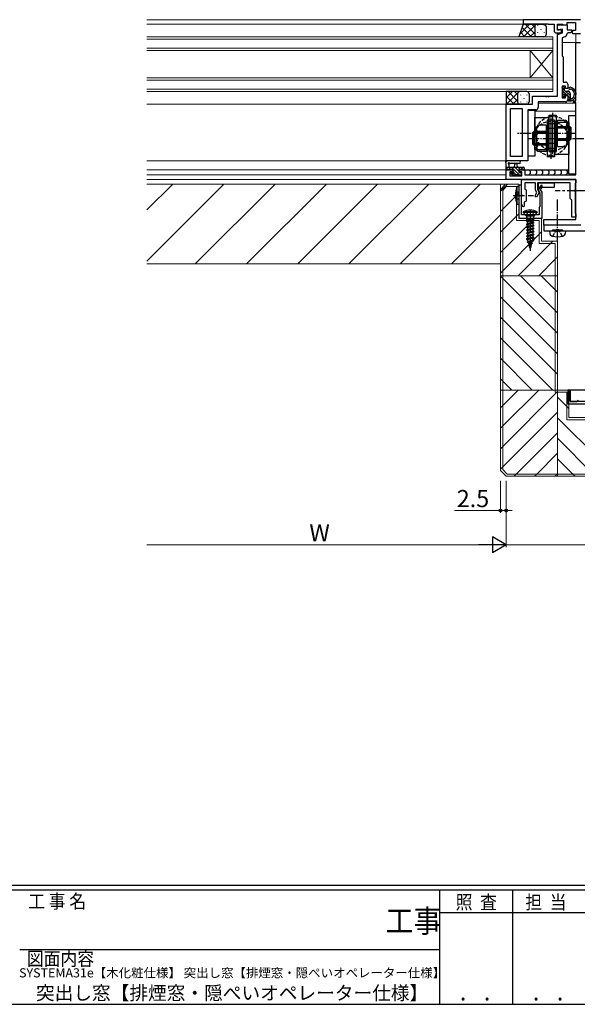
# Model space of a CAD drawing. Extents: x 0 to 1133, y 0 to 806.
# Drawn here: x 556 to 800, y 0 to 431 of the extents above; entities that cross this region are included whole.
import ezdxf
from ezdxf.enums import TextEntityAlignment as Align

# ---------------------------------------------------------------- set-up
doc = ezdxf.new("R2010")
doc.units = 0
doc.linetypes.add('YCENTER_1', pattern=[13, 10, -1, 1, -1])
doc.linetypes.add('YHIDDEN_1', pattern=[4, 3, -1])
doc.layers.add('USER1', color=3, linetype='CONTINUOUS')
doc.layers.add('YKK_ZWAK', color=7, linetype='CONTINUOUS')
for name, color, linetype, lineweight in [('YKK_11', 7, 'CONTINUOUS', 30), ('YKK_12', 2, 'CONTINUOUS', 13), ('YKK_13', 4, 'CONTINUOUS', 30), ('YKK_D', 6, 'CONTINUOUS', 13), ('YSS_K', 3, 'CONTINUOUS', 13)]:
    doc.layers.add(name, color=color, linetype=linetype, lineweight=lineweight)
doc.styles.get("Standard").update_dxf_attribs({"font": 'ROMANS.SHX', "bigfont": 'EXTFONT.SHX'})
doc.styles.add('text-b', font='txt')
doc.styles.add('YKK_OSSTYLE1', font='romans.shx', dxfattribs={"width": 0.9, "bigfont": 'EXTFONT.SHX'})

# ---------------------------------------------------------------- blocks, each defined once
blk = doc.blocks.new('A201')
at = {"layer": 'YKK_ZWAK', "color": 254, "linetype": 'Continuous'}
for p, q in [((571, 35), (21, 35)), ((544, 34), (21, 34)), ((389, 34), (389, 9)), ((21, 9), (544, 9))]:
    blk.add_line(p, q, dxfattribs=at)
at = {"layer": 'YKK_ZWAK', "color": 131, "linetype": 'Continuous'}
for p, q in [((405, 34), (405, 9)), ((437.7, 29), (389, 29)), ((297, 21), (389, 21))]:
    blk.add_line(p, q, dxfattribs=at)
at = {"layer": 'YKK_ZWAK', "color": 131, "linetype": 'Continuous', "style": 'YKK_OSSTYLE1', "width": 0.9}
for s, height, p in [('工 事 名', 3, (298.87, 30.05)), ('照  査', 3, (392.56, 29.87)), ('担  当', 3, (407.82, 29.87)), ('図面内容', 3, (298.58, 17.47)), (' ． ．', 3.5, (392.18, 9.75)), (' ． ．', 3.5, (408.18, 9.75))]:
    blk.add_text(s, height=height, dxfattribs=at).set_placement(p)
at = {"layer": 'YKK_ZWAK', "color": 254, "linetype": 'Continuous', "style": 'YKK_OSSTYLE1', "width": 0.9}
blk.add_text('工事', height=5, dxfattribs=at).set_placement((377.17, 24.75))

msp = doc.modelspace()

# ---------------------------------------------------------------- linework, layer by layer
at = {"layer": 'YKK_11', "linetype": 'ByBlock', "lineweight": -2, "ltscale": 0.5}
for p, q in [((801.75, 431.27), (776.75, 431.27)), ((776.75, 431.27), (776.75, 429.27)), ((776.75, 429.27), (785.79, 429.27)), ((785.79, 429.27), (785.98, 429.39)), ((785.98, 429.39), (786.53, 429.39)), ((786.53, 429.39), (786.71, 429.27)), ((786.71, 429.27), (786.79, 429.27)), ((786.79, 429.27), (786.98, 429.39)), ((786.98, 429.39), (787.53, 429.39)), ((787.53, 429.39), (787.71, 429.27)), ((787.71, 429.27), (790.25, 429.27)), ((790.25, 429.27), (790.25, 426.47)), ((791.75, 426.67), (791.75, 429.27)), ((791.75, 429.27), (793.95, 429.27)), ((791.75, 426.77), (791.75, 429.07)), ((791.75, 429.07), (795.95, 429.07)), ((793.95, 427.15), (791.75, 426.77)), ((793.95, 429.27), (794.15, 429.07)), ((793.95, 425.57), (793.95, 427.15)), ((794.15, 429.07), (795.95, 429.07)), ((795.95, 429.07), (795.95, 430.07)), ((795.95, 430.07), (799.55, 430.07)), ((795.95, 429.07), (795.95, 426.87)), ((799.55, 430.07), (799.55, 426.47)), ((791.25, 425.47), (792.75, 425.47)), ((792.15, 426.67), (791.75, 426.67)), ((791.75, 424.77), (793.95, 425.57)), ((791.75, 397.77), (791.75, 424.77)), ((792.33, 426.73), (792.15, 426.67)), ((794.96, 423.81), (793.75, 423.37)), ((793.75, 423.37), (793.75, 415.47)), ((795.95, 426.87), (797.98, 426.87)), ((796.25, 425.47), (795.95, 425.18)), ((797.56, 425.47), (796.25, 425.47)), ((798.17, 426.53), (797.56, 425.47)), ((797.98, 426.87), (798.17, 426.53)), ((798.38, 426.47), (798.01, 425.83)), ((798.01, 425.83), (798.34, 425.27)), ((798.34, 425.27), (801.75, 425.27)), ((799.55, 426.47), (798.38, 426.47)), ((799.75, 395.77), (799.75, 421.27)), ((799.75, 421.27), (801.75, 421.27)), ((793.75, 415.47), (793.95, 415.27)), ((793.95, 415.27), (794.25, 414.97)), ((794.25, 414.97), (794.25, 403.97)), ((795.25, 402.17), (793.75, 402.17)), ((793.75, 402.17), (793.75, 396.97)), ((794.25, 403.97), (795.25, 403.97)), ((795.25, 401.07), (795.25, 402.17)), ((796.25, 402.97), (796.25, 401.07)), ((780.75, 394.27), (780.75, 397.77)), ((780.75, 397.77), (786.29, 397.77)), ((786.29, 397.77), (786.48, 397.65)), ((786.48, 397.65), (787.03, 397.65)), ((787.03, 397.65), (787.21, 397.77)), ((787.21, 397.77), (787.29, 397.77)), ((787.29, 397.77), (787.48, 397.65)), ((787.48, 397.65), (788.03, 397.65)), ((788.03, 397.65), (788.21, 397.77)), ((788.21, 397.77), (791.75, 397.77)), ((793.75, 396.97), (795.25, 396.97)), ((796.25, 401.07), (795.25, 401.07)), ((795.25, 396.97), (795.25, 398.07)), ((795.25, 398.07), (796.25, 398.07)), ((796.25, 398.07), (796.25, 396.27)), ((769.25, 369.47), (769.25, 394.27)), ((769.25, 394.27), (780.75, 394.27)), ((795.25, 395.27), (783.25, 395.27)), ((783.25, 395.27), (783.25, 392.77)), ((798.75, 394.97), (798.75, 395.77)), ((798.75, 395.77), (799.75, 395.77)), ((799.75, 394.97), (798.75, 394.97)), ((799.75, 363.27), (799.75, 394.97)), ((771.18, 371.4), (771.18, 392.34)), ((771.18, 392.34), (776.25, 392.34)), ((776.25, 392.34), (776.25, 371.4)), ((782.25, 391.77), (778.75, 391.77)), ((778.75, 391.77), (778.75, 369.47)), ((776.25, 371.4), (771.18, 371.4)), ((778.75, 369.47), (769.25, 369.47)), ((769.25, 361.27), (769.25, 365.47)), ((769.25, 365.47), (772.05, 365.47)), ((772.05, 364.67), (770.88, 364.67)), ((770.88, 364.67), (770.88, 362.9)), ((770.88, 362.9), (776.15, 362.9)), ((772.05, 365.47), (772.05, 364.67)), ((775.05, 364.67), (775.05, 365.47)), ((775.05, 365.47), (777.35, 365.47)), ((776.15, 364.67), (775.05, 364.67)), ((776.15, 362.9), (776.15, 364.67)), ((777.35, 365.47), (777.35, 363.27)), ((777.35, 363.27), (799.75, 363.27)), ((799.75, 361.27), (769.25, 361.27)), ((799.75, 343.77), (799.75, 361.27)), ((785.75, 341.27), (785.75, 343.77)), ((785.75, 343.77), (799.75, 343.77)), ((801.95, 341.27), (785.75, 341.27)), ((785.75, 341.27), (785.75, 338.77)), ((801.75, 341.27), (785.75, 341.27)), ((785.75, 338.77), (789.25, 338.77)), ((789.25, 338.77), (789.75, 339.27)), ((789.75, 339.27), (791.08, 339.27)), ((791.08, 339.27), (791.27, 339.41)), ((791.27, 339.41), (792.23, 339.41)), ((792.23, 339.41), (792.42, 339.27)), ((792.42, 339.27), (793.75, 339.27)), ((793.75, 339.27), (794.25, 338.77)), ((794.25, 338.77), (805.25, 338.77)), ((805.25, 269.07), (797.25, 269.07)), ((797.25, 269.07), (797.25, 264.07)), ((797.25, 264.07), (800.25, 264.07)), ((800.25, 264.07), (800.75, 264.57))]:
    msp.add_line(p, q, dxfattribs=at)
at = {"layer": 'YKK_11'}
for p, q in [((774.75, 358.77), (774.75, 344.27)), ((775.95, 358.77), (774.75, 358.77)), ((775.95, 361.27), (799.75, 361.27)), ((775.95, 354.73), (775.95, 361.27)), ((775.95, 345.77), (775.95, 358.77)), ((782.05, 359.77), (777.45, 359.77)), ((777.45, 359.77), (777.45, 357.06)), ((782.05, 356.65), (782.05, 359.77)), ((797.25, 359.77), (782.95, 359.77)), ((782.95, 359.77), (782.95, 356.89)), ((784.51, 358.82), (783.31, 356.73)), ((784.95, 358.7), (784.51, 358.82)), ((784.95, 357.79), (784.95, 358.7)), ((797.25, 352.97), (797.25, 359.77)), ((799.75, 359.77), (799.45, 359.47)), ((799.45, 359.47), (799.45, 356.73)), ((799.75, 361.27), (799.75, 359.77)), ((776.07, 354.54), (775.95, 354.73)), ((775.95, 353.81), (776.07, 353.99)), ((775.95, 350.53), (775.95, 353.81)), ((776.07, 353.99), (776.07, 354.54)), ((777.45, 357.06), (777.95, 356.77)), ((777.95, 356.77), (777.95, 351.77)), ((782.66, 355.6), (782.05, 356.65)), ((782.05, 354.55), (782.66, 355.6)), ((782.05, 353.64), (782.05, 354.55)), ((783.7, 355.6), (782.5, 353.52)), ((782.95, 356.89), (783.7, 355.6)), ((783.31, 356.73), (784.05, 355.44)), ((784.05, 355.44), (784.05, 349.49)), ((784.35, 356.73), (784.95, 357.79)), ((784.95, 355.68), (784.35, 356.73)), ((784.95, 344.27), (784.95, 355.68)), ((799.45, 356.73), (799.33, 356.54)), ((799.33, 356.54), (799.33, 355.99)), ((799.33, 355.99), (799.45, 355.81)), ((799.45, 355.81), (799.45, 346.57)), ((776.59, 349.42), (775.95, 350.53)), ((776.85, 349.27), (776.59, 349.42)), ((777.15, 349.57), (776.85, 349.27)), ((777.95, 351.77), (777.15, 351.31)), ((777.15, 351.31), (777.15, 349.57)), ((782.5, 353.52), (782.05, 353.64)), ((784.05, 349.49), (783.9, 349.23)), ((797.95, 352.27), (797.25, 352.97)), ((797.95, 344.77), (797.95, 352.27)), ((783.75, 345.77), (775.95, 345.77)), ((783.9, 349.23), (783.75, 348.97)), ((783.75, 348.97), (783.75, 345.77)), ((799.45, 346.57), (799.75, 346.27)), ((799.75, 346.27), (799.75, 344.77)), ((774.75, 344.27), (784.95, 344.27)), ((799.75, 344.77), (797.95, 344.77))]:
    msp.add_line(p, q, dxfattribs=at)
at = {"layer": 'YKK_11', "linetype": 'ByBlock', "lineweight": -2, "ltscale": 0.5}
for centre, radius, start, end in [((791.25, 426.47), 1, 180, 270), ((792.75, 426.17), 0.7, 270, 126.8699), ((794.45, 425.22), 1.5, 290, 358.3798), ((795.25, 402.97), 1, 0, 90), ((782.25, 392.77), 1, 270, 360), ((795.25, 396.27), 1, 270, 360)]:
    msp.add_arc(centre, radius, start, end, dxfattribs=at)
at = {"layer": 'YKK_12'}
for p, q in [((611.75, 431.27), (777.71, 431.27)), ((777.31, 429.27), (611.75, 429.27)), ((789.75, 423.77), (611.75, 423.77)), ((611.75, 422.77), (789.75, 422.77)), ((789.75, 417.77), (789.75, 423.77)), ((791.75, 398.07), (791.75, 425.47)), ((799.75, 420.97), (799.75, 425.27)), ((789.75, 418.77), (611.75, 418.77)), ((799.75, 421.27), (793.75, 421.27)), ((611.75, 417.77), (789.75, 417.77)), ((779.75, 417.77), (779.75, 405.77)), ((789.75, 417.77), (779.75, 405.77)), ((789.75, 405.77), (779.75, 417.77)), ((789.75, 417.77), (789.75, 405.77)), ((789.75, 405.77), (611.75, 405.77)), ((789.75, 399.77), (789.75, 405.77)), ((611.75, 404.77), (789.75, 404.77)), ((789.75, 400.77), (611.75, 400.77)), ((611.75, 399.77), (789.75, 399.77)), ((781.05, 397.77), (791.45, 397.77)), ((769.25, 394.27), (611.75, 394.27)), ((611.75, 394.27), (769.75, 394.27)), ((799.73, 394.77), (783.25, 394.77)), ((783.55, 395.27), (791.75, 395.27)), ((776.25, 392.04), (776.25, 371.7)), ((799.75, 391.27), (781.75, 391.27)), ((769.25, 369.47), (611.75, 369.47)), ((611.75, 365.47), (769.25, 365.47)), ((611.75, 363.27), (769.25, 363.27)), ((796.75, 365.47), (775.35, 365.47)), ((611.75, 361.27), (770.2, 361.27)), ((769.25, 359.27), (611.75, 359.27)), ((766.75, 324.27), (766.75, 359.27)), ((611.75, 324.27), (766.75, 324.27))]:
    msp.add_line(p, q, dxfattribs=at)
at = {"layer": 'YKK_12', "linetype": 'Continuous'}
for p, q in [((611.75, 347.93), (623.08, 359.27)), ((611.75, 325.48), (645.53, 359.27)), ((632.98, 324.27), (667.98, 359.27)), ((655.43, 324.27), (690.43, 359.27)), ((677.88, 324.27), (712.88, 359.27)), ((700.34, 324.27), (735.34, 359.27)), ((722.79, 324.27), (757.79, 359.27)), ((745.24, 324.27), (766.75, 345.78))]:
    msp.add_line(p, q, dxfattribs=at)
at = {"layer": 'YKK_13'}
for p, q in [((776.75, 429.27), (774.75, 423.77)), ((782.75, 429.27), (776.75, 429.27)), ((781.75, 428.27), (781.75, 424.77)), ((781.75, 428.27), (781.75, 424.77)), ((785.75, 429.27), (782.75, 429.27)), ((786.75, 428.27), (786.75, 424.77)), ((782.75, 423.77), (774.75, 423.77)), ((785.75, 423.77), (782.75, 423.77)), ((793.75, 401.57), (793.75, 401.07)), ((794.55, 401.87), (794.05, 401.87)), ((794.85, 400.27), (794.85, 401.57)), ((775.25, 399.77), (769.25, 399.77)), ((769.25, 399.77), (769.25, 394.27)), ((774.25, 398.77), (774.25, 395.27)), ((774.25, 398.77), (774.25, 395.27)), ((778.25, 399.77), (775.25, 399.77)), ((779.25, 398.77), (779.25, 395.27)), ((793.75, 398.67), (793.75, 398.07)), ((793.84, 397.85), (794.34, 397.35)), ((793.95, 400.87), (793.95, 398.87)), ((794.85, 397.57), (794.85, 397.91)), ((795.15, 399.97), (796.25, 399.97)), ((795.31, 398.37), (795.95, 398.37)), ((796.25, 398.07), (796.25, 396.07)), ((797.25, 398.97), (797.25, 397.02)), ((775.25, 394.27), (769.25, 394.27)), ((778.25, 394.27), (775.25, 394.27)), ((796.55, 395.77), (797.65, 395.77)), ((797.25, 396.31), (797.25, 395.77)), ((797.73, 396.57), (797.72, 396.57)), ((778.75, 391.47), (778.75, 371.47)), ((781.75, 391.47), (778.75, 391.47)), ((781.75, 391.47), (781.75, 371.47)), ((781.75, 388.47), (787.75, 388.47)), ((781.75, 374.47), (781.75, 388.47)), ((787.75, 388.47), (787.75, 374.47)), ((788.15, 373.47), (788.15, 389.47)), ((788.15, 389.47), (791.35, 389.47)), ((788.75, 388.27), (788.75, 370.27)), ((789.75, 372.47), (789.75, 390.47)), ((791.35, 373.47), (791.35, 389.47)), ((796.75, 363.77), (796.75, 389.27)), ((796.75, 389.27), (799.75, 389.27)), ((799.75, 363.77), (799.75, 389.27)), ((783.06, 385.04), (782.55, 384.15)), ((782.55, 384.15), (782.55, 374.38)), ((786.75, 385.04), (783.06, 385.04)), ((786.75, 385.04), (786.75, 373.49)), ((787.15, 387.27), (787.15, 371.27)), ((790.35, 387.27), (787.15, 387.27)), ((787.75, 385.82), (791.75, 385.82)), ((790.35, 387.27), (790.35, 371.27)), ((796.75, 386.27), (790.75, 386.27)), ((790.75, 372.27), (790.75, 386.27)), ((791.75, 375.69), (791.75, 387.24)), ((791.75, 387.24), (795.44, 387.24)), ((791.75, 384.47), (797.15, 384.47)), ((791.75, 384.35), (795.37, 384.35)), ((791.75, 383.87), (797.75, 383.87)), ((795.44, 387.24), (795.95, 386.35)), ((795.95, 376.58), (795.95, 386.35)), ((796.75, 386.27), (796.75, 372.27)), ((796.85, 377.58), (796.85, 385.35)), ((797.15, 384.47), (797.75, 383.87)), ((797.15, 378.47), (797.15, 384.47)), ((797.75, 379.07), (797.75, 383.87)), ((781.35, 382.27), (780.75, 381.67)), ((786.75, 381.67), (780.75, 381.67)), ((780.75, 381.67), (780.75, 376.87)), ((781.35, 382.27), (781.35, 376.27)), ((786.75, 382.27), (781.35, 382.27)), ((781.65, 383.15), (781.65, 375.38)), ((786.75, 382.15), (783.13, 382.15)), ((790.75, 383.62), (786.75, 383.62)), ((786.75, 376.87), (780.75, 376.87)), ((781.35, 376.27), (780.75, 376.87)), ((786.75, 376.27), (781.35, 376.27)), ((786.75, 376.38), (783.13, 376.38)), ((787.75, 377.12), (791.75, 377.12)), ((791.75, 379.07), (797.75, 379.07)), ((791.75, 378.58), (795.37, 378.58)), ((791.75, 378.47), (797.15, 378.47)), ((791.75, 375.69), (795.44, 375.69)), ((795.44, 375.69), (795.95, 376.58)), ((797.15, 378.47), (797.75, 379.07)), ((781.75, 371.47), (778.75, 371.47)), ((781.75, 374.47), (787.75, 374.47)), ((783.06, 373.49), (782.55, 374.38)), ((786.75, 373.49), (783.06, 373.49)), ((790.75, 374.92), (786.75, 374.92)), ((790.35, 371.27), (787.15, 371.27)), ((788.15, 373.47), (791.35, 373.47)), ((796.75, 372.27), (790.75, 372.27)), ((769.25, 365.77), (769.25, 368.45)), ((769.25, 366.67), (776.85, 366.67)), ((774.97, 369.47), (769.81, 369.47)), ((774.97, 369.47), (769.81, 369.47)), ((770.45, 367.85), (770.45, 366.67)), ((774.97, 368.27), (771.01, 368.26)), ((772.95, 366.67), (773.05, 367.81)), ((774.15, 366.67), (774.04, 367.81)), ((770.15, 365.47), (769.55, 365.47)), ((772.35, 365.67), (770.35, 365.67)), ((771.83, 363.25), (771.33, 363.75)), ((771.55, 364.27), (771.89, 364.27)), ((771.75, 365.47), (772.35, 365.47)), ((772, 365.47), (772.35, 365.12)), ((772.27, 363.17), (772, 362.9)), ((772.65, 363.17), (772.05, 363.17)), ((772.35, 364.73), (772.35, 365.67)), ((774.95, 363.37), (772.85, 363.37)), ((776.05, 365.67), (774.75, 365.67)), ((774.75, 365.67), (774.75, 364.27)), ((774.75, 365.47), (775.35, 365.47)), ((774.75, 364.27), (775.65, 364.27)), ((774.9, 365.47), (775.08, 365.29)), ((775.16, 363.17), (774.9, 362.9)), ((775.65, 363.17), (775.15, 363.17)), ((775.68, 364.67), (775.68, 364.26)), ((775.95, 363.97), (775.95, 363.47)), ((776.85, 365.47), (776.25, 365.47)), ((776.88, 365.47), (796.75, 365.47)), ((777.15, 366.37), (777.15, 365.77)), ((779.17, 365.47), (779.77, 364.87)), ((779.77, 363.87), (779.17, 363.27)), ((779.77, 364.87), (779.77, 363.87)), ((781.87, 365.47), (782.47, 364.87)), ((782.47, 363.87), (781.87, 363.27)), ((782.47, 364.87), (782.47, 363.87)), ((784.58, 365.47), (785.18, 364.87)), ((785.18, 363.87), (784.58, 363.27)), ((785.18, 364.87), (785.18, 363.87)), ((787.29, 365.47), (787.89, 364.87)), ((787.89, 363.87), (787.29, 363.27)), ((787.89, 364.87), (787.89, 363.87)), ((790, 365.47), (790.6, 364.87)), ((790.6, 363.87), (790, 363.27)), ((790.6, 364.87), (790.6, 363.87)), ((792.7, 365.47), (793.3, 364.87)), ((793.3, 363.87), (792.7, 363.27)), ((793.3, 364.87), (793.3, 363.87)), ((795.41, 365.47), (796.01, 364.87)), ((796.01, 363.87), (795.41, 363.27)), ((796.01, 364.87), (796.01, 363.87)), ((796.75, 363.77), (799.75, 363.77)), ((798.62, 363.77), (798.12, 363.27)), ((774.75, 358.27), (774.11, 358.21)), ((774.11, 350.32), (774.11, 358.21)), ((774.75, 358.27), (774.75, 350.27)), ((783.25, 359.77), (790.25, 359.77)), ((783.25, 359.77), (783.25, 357.77)), ((790.25, 359.77), (790.25, 357.77)), ((790.25, 357.77), (783.25, 357.77)), ((774.75, 350.27), (774.11, 350.32)), ((776.65, 347.07), (776.65, 346.82)), ((782.85, 347.07), (776.65, 347.07)), ((778.2, 345.27), (776.65, 346.82)), ((782.85, 346.82), (776.65, 346.82)), ((781.3, 345.27), (778.2, 345.27)), ((778.2, 345.27), (778.48, 344.24)), ((781.3, 345.27), (781.03, 344.24)), ((781.3, 345.27), (782.85, 346.82)), ((782.85, 346.82), (782.85, 347.07)), ((778.2, 344.96), (778.2, 343.1)), ((780.15, 343.77), (778.2, 343.02)), ((781.04, 343.75), (778.2, 343.02)), ((781.12, 343.46), (778.2, 342.92)), ((778.2, 343.02), (778.55, 343.22)), ((778.2, 343.02), (778.2, 342.92)), ((778.2, 342.92), (778.55, 342.71)), ((781.3, 342.37), (778.2, 341.72)), ((781.3, 342.27), (778.2, 341.62)), ((778.2, 341.72), (778.55, 341.92)), ((778.2, 341.72), (778.2, 341.62)), ((778.2, 341.62), (778.55, 341.41)), ((781.3, 341.07), (778.2, 340.42)), ((781.3, 340.97), (778.2, 340.32)), ((781.03, 344.24), (778.48, 344.24)), ((778.48, 344.24), (778.48, 343.77)), ((778.48, 343.77), (780.15, 343.77)), ((778.55, 343.73), (778.48, 343.77)), ((778.55, 343.22), (780.15, 343.77)), ((778.55, 343.73), (778.55, 343.22)), ((780.95, 343.36), (778.55, 342.71)), ((778.55, 342.73), (778.55, 341.92)), ((780.95, 342.57), (778.55, 341.92)), ((780.95, 342.06), (778.55, 341.41)), ((778.55, 341.41), (778.55, 340.62)), ((780.95, 341.27), (778.55, 340.62)), ((780.95, 340.76), (778.55, 340.11)), ((781.12, 343.46), (780.95, 343.36)), ((780.95, 343.36), (780.95, 342.57)), ((781.3, 342.37), (780.95, 342.57)), ((781.3, 342.27), (780.95, 342.06)), ((780.95, 342.06), (780.95, 341.27)), ((781.3, 341.07), (780.95, 341.27)), ((781.3, 340.97), (780.95, 340.76)), ((780.95, 340.76), (780.95, 339.97)), ((781.03, 344.24), (781.03, 343.83)), ((781.12, 343.46), (781.03, 343.83)), ((781.3, 342.37), (781.3, 342.27)), ((781.3, 341.07), (781.3, 340.97)), ((778.2, 340.42), (778.55, 340.62)), ((778.2, 340.42), (778.2, 340.32)), ((778.2, 340.32), (778.55, 340.11)), ((781.3, 339.77), (778.2, 339.12)), ((781.3, 339.67), (778.2, 339.02)), ((778.2, 339.12), (778.55, 339.32)), ((778.2, 339.12), (778.2, 339.02)), ((778.2, 339.02), (778.55, 338.81)), ((781.3, 338.47), (778.2, 337.82)), ((781.3, 338.37), (778.2, 337.72)), ((778.2, 337.82), (778.55, 338.02)), ((778.2, 337.82), (778.2, 337.72)), ((778.2, 337.72), (778.55, 337.51)), ((781.3, 337.17), (778.2, 336.52)), ((781.3, 337.07), (778.2, 336.42)), ((778.2, 336.52), (778.55, 336.72)), ((778.2, 336.52), (778.2, 336.42)), ((778.2, 336.42), (778.55, 336.21)), ((778.55, 340.11), (778.55, 339.32)), ((780.95, 339.97), (778.55, 339.32)), ((780.95, 339.46), (778.55, 338.81)), ((778.55, 338.81), (778.55, 338.02)), ((780.95, 338.67), (778.55, 338.02)), ((780.95, 338.16), (778.55, 337.51)), ((778.55, 337.51), (778.55, 336.72)), ((780.95, 337.37), (778.55, 336.72)), ((780.95, 336.86), (778.55, 336.21)), ((781.3, 339.77), (780.95, 339.97)), ((781.3, 339.67), (780.95, 339.46)), ((780.95, 339.46), (780.95, 338.67)), ((781.3, 338.47), (780.95, 338.67)), ((781.3, 338.37), (780.95, 338.16)), ((780.95, 338.16), (780.95, 337.37)), ((781.3, 337.17), (780.95, 337.37)), ((781.3, 337.07), (780.95, 336.86)), ((780.95, 336.86), (780.95, 336.07)), ((781.3, 339.77), (781.3, 339.67)), ((781.3, 338.47), (781.3, 338.37)), ((781.3, 337.17), (781.3, 337.07)), ((788.25, 338.77), (788.35, 337.65)), ((788.25, 338.77), (795.25, 338.77)), ((795.25, 338.77), (795.15, 337.65)), ((781.3, 335.87), (778.2, 335.22)), ((781.3, 335.77), (778.2, 335.12)), ((778.2, 335.22), (778.55, 335.42)), ((778.2, 335.22), (778.2, 335.12)), ((778.2, 335.12), (778.58, 334.9)), ((778.5, 333.92), (781.2, 334.57)), ((781.2, 334.47), (778.5, 333.82)), ((778.5, 333.92), (778.82, 334.1)), ((778.5, 333.92), (778.5, 333.82)), ((778.5, 333.82), (779, 333.53)), ((778.55, 336.21), (778.55, 335.42)), ((780.95, 336.07), (778.55, 335.42)), ((780.95, 335.56), (778.58, 334.9)), ((778.82, 334.1), (778.58, 334.9)), ((780.88, 334.75), (778.82, 334.1)), ((779, 333.53), (780.7, 334.18)), ((779.24, 332.75), (779, 333.53)), ((780.78, 333.27), (779, 332.62)), ((780.78, 333.17), (779, 332.52)), ((779, 332.62), (779.24, 332.75)), ((779, 332.62), (779, 332.52)), ((779, 332.52), (779.37, 332.3)), ((780.48, 333.44), (779.24, 332.75)), ((779.37, 332.3), (780.31, 332.89)), ((779.66, 331.38), (779.37, 332.3)), ((780.05, 332.05), (780.31, 332.89)), ((780.78, 333.17), (780.31, 332.89)), ((780.48, 333.44), (780.7, 334.18)), ((780.78, 333.27), (780.48, 333.44)), ((781.2, 334.47), (780.7, 334.18)), ((780.78, 333.27), (780.78, 333.17)), ((780.88, 334.75), (780.93, 334.92)), ((781.2, 334.57), (780.88, 334.75)), ((781.3, 335.87), (780.95, 336.07)), ((781.3, 335.77), (780.95, 335.56)), ((780.95, 335.56), (780.95, 335.07)), ((781.2, 334.57), (781.2, 334.47)), ((781.3, 335.87), (781.3, 335.77)), ((780.2, 331.97), (779.6, 331.32)), ((780.2, 331.87), (779.6, 331.22)), ((779.6, 331.32), (779.6, 331.22)), ((779.6, 331.22), (779.73, 331.14)), ((780.05, 332.05), (779.7, 331.43)), ((779.87, 331.51), (779.73, 331.14)), ((779.75, 331.07), (779.73, 331.14)), ((779.75, 331.07), (779.89, 331.53)), ((780.2, 331.97), (780.05, 332.05)), ((780.2, 331.97), (780.2, 331.87)), ((797.29, 269.07), (796.29, 269.07)), ((796.29, 269.07), (796.29, 263.07)), ((797.29, 264.07), (797.29, 269.07)), ((816.29, 264.07), (797.29, 264.07)), ((796.29, 263.07), (816.29, 263.07))]:
    msp.add_line(p, q, dxfattribs=at)
at = {"layer": 'YKK_13', "linetype": 'Continuous'}
for p, q in [((775.17, 424.94), (779.5, 429.27)), ((776.22, 427.82), (780.27, 423.77)), ((776.83, 423.77), (782.33, 429.27)), ((777.6, 429.27), (781.75, 425.12)), ((780.43, 429.27), (781.75, 427.95)), ((783.01, 428.71), (783.01, 428.51)), ((784.43, 427.1), (784.43, 426.9)), ((785.84, 428.71), (785.84, 428.51)), ((775.47, 425.74), (777.44, 423.77)), ((779.66, 423.77), (781.75, 425.86)), ((782.49, 423.77), (782.52, 423.79)), ((783.01, 425.68), (783.01, 425.48)), ((784.43, 424.07), (784.43, 423.87)), ((785.84, 425.68), (785.84, 425.48)), ((794.85, 400.4), (793.75, 401.5)), ((794.85, 401.52), (794.51, 401.87)), ((769.25, 397), (772.02, 399.77)), ((769.25, 397.77), (772.76, 394.27)), ((769.35, 394.27), (774.46, 399.38)), ((770.09, 399.77), (774.25, 395.6)), ((772.91, 399.77), (774.25, 398.43)), ((774.64, 399.56), (774.85, 399.77)), ((775.51, 398.39), (775.51, 398.19)), ((776.93, 399.77), (776.93, 399.61)), ((776.93, 396.78), (776.93, 396.58)), ((778.34, 398.39), (778.34, 398.19)), ((794.61, 397.27), (793.75, 398.13)), ((795.76, 398.37), (793.95, 400.17)), ((794.61, 398.4), (793.95, 399.05)), ((797.25, 398), (795.28, 399.97)), ((797.23, 396.9), (796.25, 397.87)), ((797.24, 399.13), (796.42, 399.95)), ((769.25, 394.95), (769.93, 394.27)), ((772.18, 394.27), (774.25, 396.34)), ((775, 394.27), (775.03, 394.29)), ((775.51, 395.36), (775.51, 395.16)), ((778.34, 395.36), (778.34, 395.16)), ((797.24, 395.77), (796.25, 396.75)), ((771.26, 365.67), (770.26, 366.67)), ((774.91, 363.37), (771.61, 366.67)), ((774.75, 364.88), (772.96, 366.67)), ((775.3, 365.67), (774.3, 366.67)), ((776.85, 365.47), (775.65, 366.67)), ((770.12, 365.47), (769.25, 366.33)), ((772.42, 363.17), (771.37, 364.21)), ((773.56, 363.37), (772.58, 364.34)), ((775.11, 363.17), (774.95, 363.32)), ((775.95, 363.68), (775.36, 364.27))]:
    msp.add_line(p, q, dxfattribs=at)
at = {"layer": 'YKK_13', "linetype": 'YCENTER_1', "ltscale": 0.5}
for p, q in [((799.75, 381.47), (774.25, 381.47)), ((778.75, 379.27), (803.68, 379.27)), ((772.33, 354.27), (781.26, 354.27)), ((791.75, 334.51), (791.75, 352.69))]:
    msp.add_line(p, q, dxfattribs=at)
at = {"layer": 'YKK_13', "linetype": 'YHIDDEN_1'}
for p, q in [((773.46, 356.27), (774.75, 355.63)), ((773.46, 352.27), (774.75, 352.9))]:
    msp.add_line(p, q, dxfattribs=at)
at = {"layer": 'YKK_13', "linetype": 'YCENTER_1'}
for p, q in [((805.95, 356.27), (790.65, 356.27)), ((779.75, 348.07), (779.75, 330.02))]:
    msp.add_line(p, q, dxfattribs=at)
at = {"layer": 'YKK_13', "linetype": 'YHIDDEN_1', "ltscale": 0.5}
for p, q in [((777.8, 347.56), (778.61, 345.95)), ((778.61, 345.95), (779.75, 345.66)), ((780.9, 345.95), (779.75, 345.66)), ((781.7, 347.56), (780.9, 345.95)), ((789.7, 336.4), (790.61, 338.22)), ((790.61, 338.22), (791.75, 338.83)), ((792.9, 338.22), (791.75, 338.83)), ((793.8, 336.4), (792.9, 338.22))]:
    msp.add_line(p, q, dxfattribs=at)
for centre in [(789.75, 381.47), (788.75, 379.27)]:
    msp.add_circle(centre, 7.5, dxfattribs=at)
at = {"layer": 'YKK_13'}
for centre, radius, start, end in [((782.75, 428.27), 1, 90, 180), ((782.75, 428.27), 1, 90, 180), ((785.75, 428.27), 1, 0, 90), ((782.75, 424.77), 1, 180, 270), ((782.75, 424.77), 1, 180, 270), ((785.75, 424.77), 1, 270, 0), ((794.05, 401.57), 0.3, 90, 180), ((794.55, 401.57), 0.3, 0, 90), ((797.2, 401.22), 0.45, 81.7197, 298.5156), ((796.83, 398.67), 3.02, 285.757, 81.7197), ((775.25, 398.77), 1, 90, 180), ((775.25, 398.77), 1, 90, 180), ((778.25, 398.77), 1, 0, 90), ((793.95, 401.07), 0.2, 180, 270), ((793.95, 398.67), 0.2, 90, 180), ((794.05, 398.07), 0.3, 180, 225), ((794.55, 397.57), 0.3, 225, 0), ((794.85, 398.37), 0.25, 33.0557, 236.9443), ((794.55, 397.91), 0.3, 0, 56.9443), ((795.15, 400.27), 0.3, 180, 270), ((795.31, 398.67), 0.3, 213.0557, 270), ((795.95, 398.07), 0.3, 0, 90), ((796.25, 398.97), 1, 0, 90), ((797.25, 396.56), 0.25, 123.0557, 328.2153), ((796.95, 397.02), 0.3, 303.0557, 0), ((797.56, 400.56), 0.3, 68.8713, 118.5156), ((796.83, 398.67), 2.32, 296.5789, 68.8713), ((775.25, 395.27), 1, 180, 270), ((775.25, 395.27), 1, 180, 270), ((778.25, 395.27), 1, 270, 0), ((796.55, 396.07), 0.3, 180, 270), ((797.72, 396.27), 0.3, 90, 148.2153), ((797.73, 396.87), 0.3, 270, 296.5789), ((782.65, 383.15), 1, 95.739, 180), ((795.85, 385.35), 1, 0, 84.261), ((782.65, 375.38), 1, 180, 264.261), ((795.85, 377.58), 1, 275.739, 0), ((769.25, 368.97), 0.3, 79.4712, 240), ((768.95, 368.45), 0.3, 0, 60), ((769.36, 369.56), 0.3, 259.4712, 319.4712), ((769.81, 369.17), 0.3, 90, 139.4712), ((770.45, 368.37), 0.3, 19.1898, 240), ((770.15, 367.85), 0.3, 0, 60), ((771.01, 368.56), 0.3, 199.1898, 270.0402), ((773.55, 367.77), 0.5, 5.0921, 174.9079), ((774.97, 368.87), 0.6, 270.0402, 90.0402), ((776.85, 366.37), 0.3, 0, 90), ((769.55, 365.77), 0.3, 180, 270), ((770.15, 365.67), 0.2, 270, 0), ((771.55, 363.97), 0.3, 90, 225), ((772.05, 363.47), 0.3, 225, 270), ((771.89, 363.97), 0.3, 33.0557, 90), ((772.35, 364.27), 0.25, 213.0557, 56.9443), ((772.65, 364.73), 0.3, 180, 236.9443), ((772.65, 363.37), 0.2, 270, 0), ((775.15, 363.37), 0.2, 180, 270), ((775.65, 363.97), 0.3, 0, 90), ((775.65, 363.47), 0.3, 270, 0), ((776.25, 365.67), 0.2, 180, 270), ((776.85, 365.77), 0.3, 270, 0), ((782.75, 354.27), 9.5, 155.4723, 204.5277), ((779.75, 341.46), 6.41, 61.0594, 118.9406), ((789.64, 337.76), 1.3, 185, 254.1191), ((791.75, 345.17), 9, 254.1191, 285.8809), ((789.52, 339.27), 0.5, 270, 0), ((793.98, 339.27), 0.5, 180, 270), ((793.86, 337.76), 1.3, 285.8809, 355), ((780.45, 335.07), 0.5, 343, 0)]:
    msp.add_arc(centre, radius, start, end, dxfattribs=at)
for points in [[(783.13, 382.15), (782.96, 382.46), (782.8, 382.77), (782.7, 383.11), (782.6, 383.44), (782.58, 383.8), (782.55, 384.15)], [(795.37, 384.35), (795.54, 384.66), (795.7, 384.97), (795.8, 385.31), (795.9, 385.64), (795.92, 386), (795.95, 386.35)], [(795.37, 384.35), (795.66, 383.39), (795.95, 382.43), (795.95, 381.47), (795.95, 380.5), (795.66, 379.54), (795.37, 378.58)], [(783.13, 376.38), (782.84, 377.34), (782.55, 378.3), (782.55, 379.27), (782.55, 380.23), (782.84, 381.19), (783.13, 382.15)], [(783.13, 376.38), (782.96, 376.07), (782.8, 375.76), (782.7, 375.43), (782.6, 375.09), (782.58, 374.74), (782.55, 374.38)], [(795.37, 378.58), (795.54, 378.27), (795.7, 377.96), (795.8, 377.63), (795.9, 377.29), (795.92, 376.94), (795.95, 376.58)]]:
    msp.add_open_spline(points, degree=3, knots=[0, 0, 0, 0, 1, 1, 1, 2, 2, 2, 2], dxfattribs=at)
at = {"layer": 'YKK_D'}
for p, q in [((766.75, 229.27), (766.75, 215.27)), ((769.25, 229.27), (769.25, 200.27)), ((769.25, 229.27), (769.25, 200.27)), ((769.25, 229.27), (769.25, 215.27)), ((766.75, 216.27), (746.63, 216.27)), ((769.25, 216.27), (766.75, 216.27)), ((769.25, 216.27), (771.8, 216.27)), ((762.25, 201.27), (611.75, 201.27)), ((769.25, 201.27), (844.25, 201.27))]:
    msp.add_line(p, q, dxfattribs=at)
at = {"layer": 'YKK_D', "lineweight": -2}
for p, q in [((769.25, 201.27), (763.19, 204.77)), ((763.19, 204.77), (763.19, 197.77)), ((769.25, 201.27), (757.13, 201.27)), ((769.25, 201.27), (763.19, 197.77))]:
    msp.add_line(p, q, dxfattribs=at)
at = {"layer": 'YKK_D', "linetype": 'ByBlock', "lineweight": -2}
for centre in [(766.75, 216.27), (769.25, 216.27)]:
    msp.add_circle(centre, 0.637, dxfattribs=at)
at = {"layer": 'YSS_K'}
for p, q in [((768.75, 359.27), (766.75, 356.77)), ((769.23, 358.27), (767.75, 356.42)), ((774.75, 359.27), (768.75, 359.27)), ((773.75, 358.27), (769.23, 358.27)), ((773.75, 343.27), (773.75, 358.27)), ((774.75, 344.27), (774.75, 359.27)), ((766.75, 356.77), (766.75, 233.77)), ((767.75, 356.42), (767.75, 234.18)), ((783.75, 343.27), (773.75, 343.27)), ((784.75, 344.27), (774.75, 344.27)), ((783.75, 333.27), (783.75, 343.27)), ((784.75, 334.27), (784.75, 344.27)), ((783.75, 333.27), (790.75, 333.27)), ((784.75, 334.27), (791.75, 334.27)), ((790.75, 268.07), (790.75, 333.27)), ((791.75, 269.07), (791.75, 334.27)), ((791.75, 319.07), (766.75, 319.07)), ((766.75, 269.07), (796.75, 269.07)), ((795.75, 268.07), (790.75, 268.07)), ((791.75, 269.07), (791.75, 231.27)), ((795.75, 256.07), (795.75, 268.07)), ((796.75, 257.07), (796.75, 269.07)), ((817.75, 256.07), (795.75, 256.07)), ((816.75, 257.07), (796.75, 257.07)), ((766.75, 233.77), (769.25, 231.27)), ((767.75, 234.18), (769.66, 232.27)), ((769.25, 231.27), (844.25, 231.27)), ((769.66, 232.27), (843.84, 232.27))]:
    msp.add_line(p, q, dxfattribs=at)
at = {"layer": 'YSS_K', "linetype": 'Continuous'}
for p, q in [((766.75, 356.22), (769.8, 359.27)), ((767.75, 348.23), (773.75, 354.23)), ((773.75, 354.23), (774.75, 355.23)), ((766.75, 347.23), (767.75, 348.23)), ((767.75, 339.25), (773.75, 345.25)), ((773.75, 345.25), (774.75, 346.25)), ((767.75, 330.27), (780.74, 343.27)), ((780.74, 343.27), (781.74, 344.27)), ((766.75, 338.25), (767.75, 339.25)), ((767.75, 321.29), (783.75, 337.29)), ((783.75, 337.29), (784.75, 338.29)), ((774.5, 319.07), (788.7, 333.27)), ((788.7, 333.27), (789.7, 334.27)), ((766.75, 329.27), (767.75, 330.27)), ((783.48, 319.07), (790.75, 326.33)), ((790.75, 326.33), (791.75, 327.33)), ((766.75, 320.29), (767.75, 321.29)), ((791.75, 293.9), (766.75, 318.9)), ((791.75, 302.88), (775.56, 319.07)), ((791.75, 311.86), (784.54, 319.07)), ((791.75, 284.92), (766.75, 309.92)), ((791.75, 275.94), (766.75, 300.94)), ((789.64, 269.07), (766.75, 291.96)), ((780.66, 269.07), (766.75, 282.98)), ((771.68, 269.07), (766.75, 274)), ((767.75, 262.3), (774.52, 269.07)), ((767.75, 253.32), (783.5, 269.07)), ((767.75, 244.34), (791.48, 268.07)), ((791.48, 268.07), (791.75, 268.34)), ((791.48, 268.07), (791.75, 268.34)), ((795.75, 261.9), (791.75, 265.9)), ((766.75, 261.3), (767.75, 262.3)), ((767.75, 235.36), (791.75, 259.36)), ((796.75, 260.9), (795.75, 261.9)), ((816.41, 232.27), (791.75, 256.92)), ((766.75, 252.32), (767.75, 253.32)), ((773.64, 232.27), (791.75, 250.38)), ((807.43, 232.27), (791.75, 247.94)), ((766.75, 243.34), (767.75, 244.34)), ((782.62, 232.27), (791.75, 241.4)), ((798.45, 232.27), (791.75, 238.96)), ((766.75, 234.36), (767.75, 235.36)), ((772.64, 231.27), (773.64, 232.27)), ((781.62, 231.27), (782.62, 232.27)), ((790.6, 231.27), (791.6, 232.27)), ((791.6, 232.27), (791.75, 232.42)), ((799.45, 231.27), (798.45, 232.27))]:
    msp.add_line(p, q, dxfattribs=at)

# ---------------------------------------------------------------- block references
at = {"layer": 'YKK_ZWAK', "xscale": 2, "yscale": 2, "zscale": 2}
msp.add_blockref('A201', (-38, -18), dxfattribs=at)

# ---------------------------------------------------------------- texts
at = {"layer": 'USER1', "color": 3}
for s, height, p in [('SYSTEMA31e【木化粧仕様】 突出し窓【排煙窓・隠ぺいオペレーター仕様】', 4, (649.11, 13.79)), ('突出し窓【排煙窓・隠ぺいオペレーター仕様】', 6, (649.11, 4.96))]:
    msp.add_text(s, height=height, dxfattribs=at).set_placement(p, align=Align.MIDDLE_CENTER)
at = {"layer": 'YKK_D', "style": 'text-b'}
for s, p in [('2.5', (747.58, 217.77)), ('W', (682.95, 202.77))]:
    msp.add_text(s, height=7.5, dxfattribs=at).set_placement(p)

doc.saveas('drawing.dxf')
